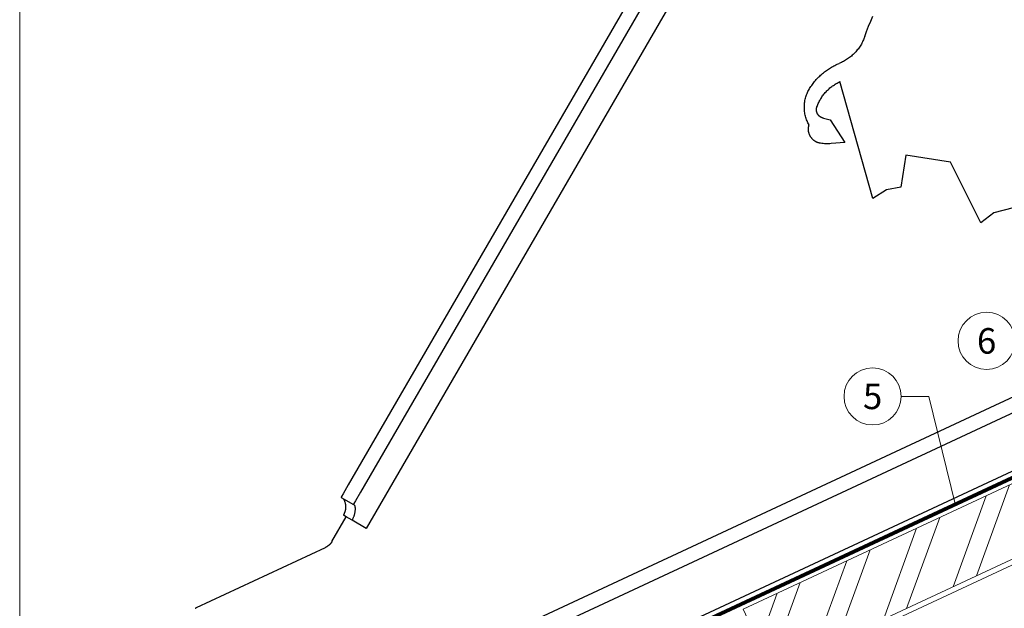
# Model space of a CAD drawing. Units: millimetres. Extents: x 0 to 70034, y 0 to 4832.
# Drawn here: x 65559 to 65903, y 456 to 662 of the extents above; entities that cross this region are included whole.
import ezdxf
from ezdxf.enums import TextEntityAlignment as Align

# ---------------------------------------------------------------- set-up
doc = ezdxf.new("R2010")
doc.units = ezdxf.units.MM
doc.linetypes.add('STRICHPUNKT', pattern=[25.4, 12.7, -6.35, 0, -6.35])
doc.linetypes.add('Trennlage', pattern=[30, 12, -18])
for name, color, linetype, lineweight, true_color in [('01_PREFA-Dachprodukt', 7, 'Continuous', 25, 0xe1000f), ('02_Zubehör_sonstiges', 7, 'Continuous', 25, 0xff7f7f), ('04_Trennlage', 7, 'Continuous', 25, 0x505f69), ('04_Trennlage_Linie', 7, 'Continuous', 0, 0x505f69), ('06_Holz', 7, 'Continuous', 15, 0x8296a0), ('06_Holzschfraffur', 7, 'Continuous', 13, 0xdce6eb), ('08_Bemassung', 7, 'Continuous', 5, 0x505f69), ('09_Luft', 7, 'Continuous', 5, 0x8296a0), ('10_Blattrahmen', 7, 'Continuous', 20, 0x000000)]:
    doc.layers.add(name, color=color, linetype=linetype, lineweight=lineweight, true_color=true_color)
doc.styles.add('PREFA_Standard', font='arial.ttf', dxfattribs={"height": 20})

# ---------------------------------------------------------------- blocks, each defined once
blk = doc.blocks.new('A$C33afb37e')
at = {"layer": '10_Blattrahmen'}
blk.add_lwpolyline([(0, -1039.5), (735, -1039.5), (735, 0), (0, 0)], close=True, dxfattribs=at)

msp = doc.modelspace()

# ---------------------------------------------------------------- hatches: boundary and pattern name
at = {"layer": '06_Holzschfraffur'}
h = msp.add_hatch(dxfattribs=at)
h.set_pattern_fill('ANSI32', color=256, scale=2, angle=25, style=0)
h.set_pattern_definition([(70, (58606.594, -2602.546), (-17.901144, 6.515484), []), (70, (58614.733, -2598.75), (-17.901144, 6.515484), [])])
h.paths.add_polyline_path([(65971.501, 503.379), (65961.358, 525.13), (65811.817, 455.398), (65821.96, 433.647)])

# ---------------------------------------------------------------- linework, layer by layer
at = {"layer": '01_PREFA-Dachprodukt'}
msp.add_line((65913.624, 507.229, 0), (65631.275, 375.568, 0), dxfattribs=at)
at = {"layer": '02_Zubehör_sonstiges', "lineweight": -3}
for points in [[(65891.699, 849.074), (65679.817, 483.644)], [(65875.437, 846.943), (65673.587, 498.816)], [(65879.762, 844.435), (65677.913, 496.308)], [(65854.351, 655.746), (65854.999, 657.546), (65855.694, 659.337), (65856.436, 661.119), (65857.225, 662.888)], [(65854.351, 655.746), (65854.213, 655.366), (65854.065, 654.987), (65853.907, 654.61), (65853.738, 654.236), (65853.558, 653.865), (65853.368, 653.497), (65853.167, 653.133), (65852.956, 652.774), (65852.735, 652.419), (65852.504, 652.069), (65852.263, 651.725), (65852.013, 651.387), (65851.753, 651.056), (65851.484, 650.731), (65851.206, 650.413), (65850.919, 650.103), (65850.624, 649.8), (65850.321, 649.506), (65850.011, 649.221), (65849.693, 648.944), (65849.369, 648.676), (65849.038, 648.417), (65848.701, 648.168), (65848.358, 647.929), (65848.01, 647.7), (65847.657, 647.48), (65847.3, 647.271), (65846.939, 647.072), (65846.574, 646.884), (65846.206, 646.706), (65845.835, 646.538), (65845.462, 646.381)], [(65835.076, 637.605), (65835.303, 637.964), (65835.538, 638.321), (65835.781, 638.674), (65836.03, 639.023), (65836.288, 639.367), (65836.552, 639.707), (65836.824, 640.043), (65837.103, 640.374), (65837.388, 640.7), (65837.681, 641.02), (65837.98, 641.335), (65838.286, 641.644), (65838.598, 641.948), (65838.916, 642.245), (65839.24, 642.536), (65839.57, 642.82), (65839.906, 643.098), (65840.247, 643.369), (65840.593, 643.634), (65840.944, 643.891), (65841.3, 644.14), (65841.66, 644.383), (65842.025, 644.618), (65842.394, 644.845), (65842.766, 645.065), (65843.143, 645.277), (65843.522, 645.481), (65843.905, 645.677), (65844.291, 645.865), (65844.679, 646.045), (65845.07, 646.217), (65845.462, 646.381)], [(65834.865, 624.826), (65834.671, 625.178), (65834.487, 625.538), (65834.314, 625.907), (65834.152, 626.284), (65834.001, 626.669), (65833.862, 627.061), (65833.735, 627.46), (65833.622, 627.865), (65833.521, 628.275), (65833.435, 628.69), (65833.362, 629.11), (65833.303, 629.533), (65833.259, 629.958), (65833.229, 630.386), (65833.214, 630.815), (65833.214, 631.245), (65833.229, 631.674), (65833.258, 632.102), (65833.302, 632.529), (65833.36, 632.953), (65833.433, 633.373), (65833.519, 633.79), (65833.62, 634.202), (65833.734, 634.609), (65833.86, 635.01), (65834, 635.405), (65834.152, 635.792), (65834.315, 636.171), (65834.49, 636.543), (65834.676, 636.906), (65834.871, 637.26), (65835.076, 637.605)], [(65837.652, 631.316), (65837.786, 631.661), (65837.929, 632.004), (65838.081, 632.345), (65838.241, 632.683), (65838.41, 633.019), (65838.588, 633.352), (65838.774, 633.681), (65838.969, 634.006), (65839.172, 634.328), (65839.383, 634.645), (65839.602, 634.957), (65839.829, 635.265), (65840.064, 635.567), (65840.307, 635.863), (65840.557, 636.154), (65840.814, 636.439), (65841.078, 636.717), (65841.348, 636.988), (65841.625, 637.253), (65841.908, 637.51), (65842.197, 637.761), (65842.492, 638.003), (65842.791, 638.239), (65843.096, 638.466), (65843.406, 638.685), (65843.72, 638.896), (65844.038, 639.099), (65844.359, 639.293), (65844.685, 639.479), (65845.013, 639.657), (65845.344, 639.826), (65845.677, 639.986)], [(65857.144, 599.129), (65845.677, 639.986)], [(65839.914, 627.164), (65839.835, 627.182), (65839.755, 627.203), (65839.676, 627.225), (65839.597, 627.25), (65839.519, 627.277), (65839.441, 627.307), (65839.363, 627.338), (65839.286, 627.372), (65839.21, 627.408), (65839.135, 627.446), (65839.06, 627.486), (65838.987, 627.528), (65838.914, 627.572), (65838.843, 627.618), (65838.773, 627.667), (65838.704, 627.717), (65838.637, 627.769), (65838.571, 627.822), (65838.506, 627.878), (65838.444, 627.935), (65838.382, 627.994), (65838.323, 628.054), (65838.265, 628.116), (65838.21, 628.179), (65838.156, 628.243), (65838.104, 628.309), (65838.054, 628.375), (65838.006, 628.443), (65837.96, 628.512), (65837.916, 628.581), (65837.874, 628.652), (65837.834, 628.723), (65837.796, 628.795), (65837.759, 628.868), (65837.725, 628.943), (65837.692, 629.019), (65837.661, 629.096), (65837.632, 629.174), (65837.605, 629.253), (65837.581, 629.333), (65837.558, 629.415), (65837.537, 629.496), (65837.519, 629.579), (65837.503, 629.662), (65837.489, 629.746), (65837.477, 629.83), (65837.468, 629.915), (65837.461, 629.999), (65837.456, 630.084), (65837.453, 630.169), (65837.453, 630.254), (65837.455, 630.339), (65837.46, 630.424), (65837.466, 630.508), (65837.475, 630.592), (65837.487, 630.676), (65837.5, 630.758), (65837.516, 630.841), (65837.533, 630.922), (65837.553, 631.003), (65837.575, 631.083), (65837.599, 631.161), (65837.625, 631.239), (65837.652, 631.316)], [(65838.864, 618.412), (65838.736, 618.434), (65838.607, 618.459), (65838.479, 618.488), (65838.351, 618.521), (65838.223, 618.557), (65838.096, 618.596), (65837.969, 618.639), (65837.843, 618.686), (65837.718, 618.736), (65837.595, 618.79), (65837.472, 618.847), (65837.351, 618.907), (65837.231, 618.971), (65837.113, 619.038), (65836.997, 619.108), (65836.882, 619.182), (65836.77, 619.258), (65836.66, 619.338), (65836.552, 619.421), (65836.446, 619.506), (65836.343, 619.594), (65836.243, 619.684), (65836.145, 619.778), (65836.05, 619.873), (65835.958, 619.971), (65835.869, 620.07), (65835.783, 620.172), (65835.7, 620.276), (65835.62, 620.381), (65835.543, 620.488), (65835.47, 620.596), (65835.399, 620.706), (65835.332, 620.817), (65835.267, 620.931), (65835.205, 621.047), (65835.145, 621.165), (65835.089, 621.285), (65835.036, 621.407), (65834.985, 621.531), (65834.938, 621.657), (65834.894, 621.784), (65834.853, 621.913), (65834.816, 622.043), (65834.783, 622.174), (65834.752, 622.306), (65834.726, 622.439), (65834.703, 622.573), (65834.684, 622.708), (65834.668, 622.843), (65834.656, 622.978), (65834.648, 623.114), (65834.643, 623.25), (65834.642, 623.385), (65834.645, 623.52), (65834.651, 623.655), (65834.661, 623.789), (65834.675, 623.923), (65834.692, 624.056), (65834.712, 624.187), (65834.736, 624.318), (65834.764, 624.447), (65834.794, 624.575), (65834.828, 624.702), (65834.865, 624.826)], [(65839.914, 627.164), (65842.237, 626.659)], [(65842.237, 626.659), (65847.332, 618.69)], [(65842.657, 618.281), (65842.183, 618.247), (65841.708, 618.227), (65841.232, 618.222), (65840.757, 618.231), (65840.281, 618.255), (65839.807, 618.293), (65839.334, 618.345), (65838.864, 618.412)], [(65847.332, 618.69), (65842.657, 618.281)], [(65656.898, 413.345), (66087.394, 614.089)], [(65868.74, 614.191), (65867.037, 603.053)], [(65884.333, 611.808), (65868.74, 614.191)], [(65894.936, 590.547), (65884.333, 611.808)], [(65659.011, 408.813), (66089.507, 609.557)], [(65861.977, 602.073), (65857.144, 599.129)], [(65867.037, 603.053), (65861.977, 602.073)], [(65899.506, 594.057), (65894.936, 590.547)], [(65906.265, 595.83), (65899.506, 594.057)], [(65673.587, 498.816), (65671.814, 495.757), (65671.255, 494.794), (65671.121, 494.563), (65671.089, 494.508), (65671.082, 494.495), (65671.08, 494.492), (65671.079, 494.491), (65671.079, 494.491), (65671.079, 494.491)], [(65677.913, 496.308), (65676.139, 493.249), (65675.581, 492.286), (65675.446, 492.055), (65675.415, 492), (65675.407, 491.987), (65675.405, 491.984), (65675.405, 491.983), (65675.405, 491.983), (65675.405, 491.983)], [(65671.079, 494.491), (65675.405, 491.983)], [(65671.656, 494.147), (65671.674, 494.132), (65671.693, 494.117), (65671.711, 494.1), (65671.73, 494.083), (65671.748, 494.065), (65671.767, 494.046), (65671.785, 494.027), (65671.804, 494.006), (65671.822, 493.985), (65671.841, 493.964), (65671.877, 493.918), (65671.914, 493.869), (65671.95, 493.817), (65671.974, 493.781), (65671.997, 493.744), (65672.044, 493.666), (65672.09, 493.583), (65672.135, 493.496), (65672.18, 493.403), (65672.223, 493.305), (65672.265, 493.202), (65672.306, 493.095), (65672.357, 492.945), (65672.406, 492.786), (65672.451, 492.621), (65672.493, 492.447), (65672.529, 492.266), (65672.561, 492.078), (65672.588, 491.883), (65672.608, 491.681), (65672.618, 491.552), (65672.625, 491.42), (65672.629, 491.286), (65672.631, 491.15), (65672.629, 491.011), (65672.624, 490.871), (65672.616, 490.73), (65672.604, 490.586), (65672.59, 490.452), (65672.572, 490.317), (65672.551, 490.181), (65672.527, 490.045), (65672.5, 489.908), (65672.468, 489.77), (65672.434, 489.632), (65672.395, 489.494), (65672.364, 489.391), (65672.332, 489.292), (65672.299, 489.196), (65672.265, 489.103), (65672.196, 488.927), (65672.126, 488.765), (65672.057, 488.616), (65671.989, 488.482), (65671.925, 488.361), (65671.865, 488.255)], [(65674.924, 486.482), (65675.023, 486.658), (65675.118, 486.836), (65675.21, 487.017), (65675.298, 487.2), (65675.381, 487.385), (65675.46, 487.571), (65675.535, 487.758), (65675.605, 487.946), (65675.656, 488.093), (65675.704, 488.24), (65675.749, 488.387), (65675.792, 488.534), (65675.831, 488.681), (65675.868, 488.828), (65675.901, 488.974), (65675.932, 489.119), (65675.97, 489.326), (65676.002, 489.526), (65676.027, 489.722), (65676.047, 489.911), (65676.06, 490.094), (65676.068, 490.271), (65676.07, 490.44), (65676.068, 490.602), (65676.062, 490.725), (65676.053, 490.843), (65676.042, 490.956), (65676.027, 491.064), (65676.019, 491.116), (65676.01, 491.167), (65676, 491.216), (65675.99, 491.264), (65675.979, 491.31), (65675.967, 491.354), (65675.955, 491.397), (65675.942, 491.439), (65675.93, 491.473), (65675.918, 491.506), (65675.905, 491.538), (65675.892, 491.568), (65675.878, 491.597), (65675.864, 491.624), (65675.857, 491.637), (65675.85, 491.65), (65675.843, 491.662), (65675.835, 491.674), (65675.828, 491.685), (65675.82, 491.697), (65675.812, 491.707), (65675.804, 491.717), (65675.797, 491.727), (65675.789, 491.737), (65675.78, 491.746), (65675.772, 491.755), (65675.764, 491.763), (65675.756, 491.771), (65675.747, 491.778), (65675.739, 491.785), (65675.735, 491.788), (65675.73, 491.792), (65675.726, 491.795), (65675.722, 491.798), (65675.717, 491.801), (65675.713, 491.804), (65675.708, 491.806), (65675.704, 491.809)], [(65675.704, 491.809), (65675.48, 491.939), (65675.423, 491.972), (65675.409, 491.98), (65675.406, 491.982), (65675.405, 491.982), (65675.405, 491.983), (65675.405, 491.983), (65675.405, 491.983), (65675.405, 491.983)], [(65667.871, 479.012), (65672.882, 487.654)], [(65672.892, 487.66), (65671.865, 488.255)], [(65674.924, 486.482), (65672.892, 487.66)], [(65679.821, 483.631), (65674.919, 486.473)], [(65679.817, 483.644), (65674.924, 486.482)], [(65679.826, 483.639), (65679.821, 483.631)], [(65620.491, 455.926), (65665.659, 476.988)], [(65667.871, 479.012), (65667.823, 478.931), (65667.774, 478.851), (65667.723, 478.772), (65667.67, 478.693), (65667.616, 478.615), (65667.56, 478.539), (65667.502, 478.463), (65667.443, 478.388), (65667.383, 478.314), (65667.321, 478.242), (65667.258, 478.17), (65667.193, 478.099), (65667.127, 478.03), (65667.059, 477.962), (65666.99, 477.896), (65666.92, 477.83), (65666.849, 477.766), (65666.776, 477.703), (65666.702, 477.642), (65666.627, 477.582), (65666.552, 477.524), (65666.475, 477.467), (65666.397, 477.412), (65666.318, 477.359), (65666.238, 477.306), (65666.157, 477.256), (65666.076, 477.207), (65665.994, 477.16), (65665.911, 477.115), (65665.827, 477.071), (65665.743, 477.029), (65665.659, 476.988)], [(65619.994, 455.659), (65620.093, 455.718), (65620.192, 455.774), (65620.291, 455.828), (65620.391, 455.878), (65620.491, 455.926)]]:
    msp.add_lwpolyline(points, dxfattribs=at)
at = {"layer": '04_Trennlage', "linetype": 'Trennlage', "ltscale": 0.5, "const_width": 1, "flags": 128}
msp.add_lwpolyline([(65619.519, 367.796), (66195.535, 636.277)], dxfattribs=at)
at = {"layer": '04_Trennlage_Linie', "ltscale": 5, "flags": 128}
for points in [[(65619.446, 368.313), (66195.535, 636.828)], [(65619.592, 367.278), (66195.535, 635.725)]]:
    msp.add_lwpolyline(points, dxfattribs=at)
at = {"layer": '06_Holz'}
msp.add_lwpolyline([(65619.446, 337.207), (66195.535, 605.841)], dxfattribs=at)
msp.add_lwpolyline([(65821.96, 433.647), (65971.501, 503.379), (65961.358, 525.13), (65811.817, 455.398)], close=True, dxfattribs=at)
at = {"layer": '08_Bemassung'}
for p, q in [((65867.108, 529.835), (65876.815, 529.835)), ((65876.815, 529.835), (65886.15, 491.775))]:
    msp.add_line(p, q, dxfattribs=at)
for centre in [(65897.01, 549.25), (65857.112, 529.835)]:
    msp.add_circle(centre, 9.996, dxfattribs=at)
at = {"layer": '09_Luft', "linetype": 'STRICHPUNKT'}
msp.add_open_spline([(65619.446, 299.725), (65622.462, 301.101), (65625.478, 302.477), (65628.494, 303.853), (65628.498, 303.855), (65628.501, 303.857), (65628.505, 303.858), (65628.764, 303.976), (65657.96, 317.488), (65699.867, 380.122), (65812.109, 366.324), (65873.196, 461.843), (65985.487, 448.334), (66048.156, 542.467), (66143.716, 532.2), (66181.779, 568.611), (66195.535, 580.929)], degree=3, knots=[902.6972315, 902.6972315, 902.6972315, 902.6972315, 912.8352104, 912.8352104, 912.8352104, 912.8471286, 912.8471286, 912.8471286, 913.7180486, 1011.2327965, 1110.1037053, 1207.3538106, 1305.4718943, 1404.2622454, 1502.8888872, 1557.0171497, 1557.0171497, 1557.0171497, 1557.0171497], dxfattribs=at)

# ---------------------------------------------------------------- block references
msp.add_blockref('A$C33afb37e', (65558.565, 1039.499))

# ---------------------------------------------------------------- texts
at = {"layer": '08_Bemassung', "style": 'PREFA_Standard'}
for s, p in [('6', (65897.01, 549.25)), ('5', (65857.112, 529.835))]:
    msp.add_text(s, height=8.925, dxfattribs=at).set_placement(p, align=Align.MIDDLE_CENTER)

doc.saveas('drawing.dxf')
